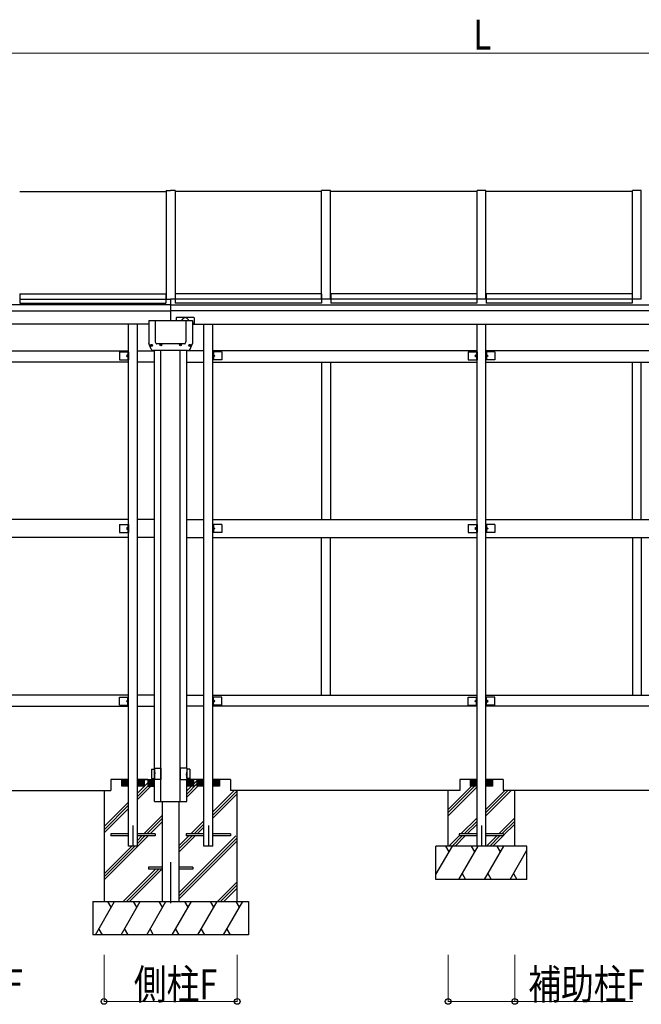
# Model space of a CAD drawing. Units: millimetres. Extents: x 750 to 24840, y 225 to 17385.
# Drawn here: x 7971 to 10771, y 8708 to 13142 of the extents above; entities that cross this region are included whole.
import ezdxf

# ---------------------------------------------------------------- set-up
doc = ezdxf.new("R2010")
doc.units = ezdxf.units.MM
doc.linetypes.add('YCENTER_1', pattern=[13, 10, -1, 1, -1])
doc.layers.add('YKK_A1', color=4, linetype='Continuous', lineweight=30)
doc.layers.add('YKK_D', color=6, linetype='Continuous', lineweight=13)
doc.styles.add('text-b', font='extslim2.shx', dxfattribs={"width": 0.8, "bigfont": 'extfont2.shx'})

msp = doc.modelspace()

# ---------------------------------------------------------------- linework, layer by layer
at = {"layer": 'YKK_A1', "ltscale": 30}
for p, q in [((8630.5, 12372.9), (8630.5, 11883.4)), ((8630.5, 12372.9), (8650.5, 12372.9)), ((8670.5, 12372.9), (8650.5, 12372.9)), ((8670.5, 12372.9), (8670.5, 11883.4)), ((9330.5, 11883.4), (9330.5, 12372.9)), ((9370.5, 12372.9), (9330.5, 12372.9)), ((9370.5, 11883.4), (9370.5, 12372.9)), ((10030.5, 11883.4), (10030.5, 12372.9)), ((10070.5, 12372.9), (10030.5, 12372.9)), ((10070.5, 11883.4), (10070.5, 12372.9)), ((10730.5, 11883.4), (10730.5, 12372.9)), ((10770.5, 12372.9), (10730.5, 12372.9)), ((10770.5, 11883.4), (10770.5, 12372.9)), ((7970.5, 12367.9), (8630.5, 12367.9)), ((9330.6, 12367.9), (8670.6, 12367.9)), ((10030.6, 12367.9), (9370.6, 12367.9)), ((10730.6, 12367.9), (10070.6, 12367.9)), ((7970.5, 11888.5), (7971.5, 11888.5)), ((7970.5, 11886.9), (7971.5, 11886.9)), ((7971.5, 11908.4), (7971.5, 11865.8)), ((7971.5, 11908.4), (8629.5, 11908.4)), ((7971.5, 11884.4), (8629.5, 11884.4)), ((8629.5, 11908.4), (8629.5, 11865.8)), ((8629.5, 11888.5), (8630.5, 11888.5)), ((8629.5, 11886.9), (8630.5, 11886.9)), ((8671.5, 11888.5), (8670.5, 11888.5)), ((8671.5, 11886.9), (8670.5, 11886.9)), ((8671.5, 11908.4), (8671.5, 11865.8)), ((9329.5, 11908.4), (8671.5, 11908.4)), ((9329.5, 11884.4), (8671.5, 11884.4)), ((9329.5, 11908.4), (9329.5, 11865.8)), ((9330.5, 11888.5), (9329.5, 11888.5)), ((9330.5, 11886.9), (9329.5, 11886.9)), ((9371.5, 11888.5), (9370.5, 11888.5)), ((9371.5, 11886.9), (9370.5, 11886.9)), ((9371.5, 11908.4), (9371.5, 11865.8)), ((10029.5, 11908.4), (9371.5, 11908.4)), ((10029.5, 11884.4), (9371.5, 11884.4)), ((10029.5, 11908.4), (10029.5, 11865.8)), ((10030.5, 11888.5), (10029.5, 11888.5)), ((10030.5, 11886.9), (10029.5, 11886.9)), ((10071.5, 11888.5), (10070.5, 11888.5)), ((10071.5, 11886.9), (10070.5, 11886.9)), ((10071.5, 11908.4), (10071.5, 11865.8)), ((10729.5, 11908.4), (10071.5, 11908.4)), ((10729.5, 11884.4), (10071.5, 11884.4)), ((10729.5, 11908.4), (10729.5, 11865.8)), ((10730.5, 11888.5), (10729.5, 11888.5)), ((10730.5, 11886.9), (10729.5, 11886.9)), ((8650.5, 11857.5), (5850.5, 11857.5)), ((7971.5, 11865.8), (8629.5, 11865.8)), ((8630.6, 11883.4), (8650.5, 11883.4)), ((8670.5, 11883.4), (8650.5, 11883.4)), ((8650.5, 11883.4), (8650.5, 11787.2)), ((8650.5, 11883.4), (8650.5, 11787.2)), ((8650.5, 11857.5), (11450.5, 11857.5)), ((9329.5, 11865.8), (8671.5, 11865.8)), ((9370.5, 11883.4), (9330.5, 11883.4)), ((10029.5, 11865.8), (9371.5, 11865.8)), ((10070.5, 11883.4), (10030.5, 11883.4)), ((10729.5, 11865.8), (10071.5, 11865.8)), ((10770.5, 11883.4), (10730.5, 11883.4)), ((5850.5, 11830.7), (8650.5, 11830.7)), ((11450.5, 11830.7), (8650.5, 11830.7)), ((8676, 11799), (8676, 11787.2)), ((8754, 11801), (8678, 11801)), ((8756, 11799), (8756, 11769.7)), ((8551.5, 11770.7), (6087.5, 11770.7)), ((8460.5, 9420.7), (8460.5, 11770.7)), ((8500.5, 9420.7), (8500.5, 11770.7)), ((8551.5, 11787.2), (8551.5, 11684)), ((8551.5, 11787.2), (8749.5, 11787.2)), ((8581.5, 11787.2), (8581.5, 11691.4)), ((8719.5, 11787.2), (8719.5, 11691.4)), ((8749.5, 11787.2), (8749.5, 11684)), ((8756, 11769.7), (8749.5, 11769.7)), ((8756, 11770.7), (11351.5, 11770.7)), ((8800.5, 9420.7), (8800.5, 11770.7)), ((8840.5, 9420.7), (8840.5, 11770.7)), ((10030.5, 9420.7), (10030.5, 11770.7)), ((10070.5, 9420.7), (10070.5, 11770.7)), ((8563.2, 11659.1), (8551.5, 11684)), ((8561.8, 11675.2), (8561.8, 11676.1)), ((8561.8, 11676.1), (8562.7, 11676.1)), ((8562.7, 11675.2), (8561.8, 11675.2)), ((8563.6, 11677), (8563.6, 11677.9)), ((8563.6, 11677.9), (8564.5, 11677.9)), ((8563.6, 11673.5), (8563.6, 11674.4)), ((8564.5, 11673.5), (8563.6, 11673.5)), ((8564.5, 11677.9), (8564.5, 11677)), ((8564.5, 11674.4), (8564.5, 11673.5)), ((8565.4, 11676.1), (8566.2, 11676.1)), ((8566.2, 11675.2), (8565.4, 11675.2)), ((8566.2, 11676.1), (8566.2, 11675.2)), ((8584.7, 11683.9), (8581.8, 11690.1)), ((8713.7, 11682.2), (8587.4, 11682.2)), ((8604.2, 11677.2), (8604.2, 11678.1)), ((8604.2, 11678.1), (8605.1, 11678.1)), ((8605.1, 11677.2), (8604.2, 11677.2)), ((8606, 11679), (8606, 11679.9)), ((8606, 11679.9), (8606.9, 11679.9)), ((8606, 11675.5), (8606, 11676.4)), ((8606.9, 11675.5), (8606, 11675.5)), ((8606.9, 11679.9), (8606.9, 11679)), ((8606.9, 11676.4), (8606.9, 11675.5)), ((8607.7, 11678.1), (8608.6, 11678.1)), ((8608.6, 11677.2), (8607.7, 11677.2)), ((8608.6, 11678.1), (8608.6, 11677.2)), ((8692.4, 11677.2), (8692.4, 11678.1)), ((8692.4, 11678.1), (8693.3, 11678.1)), ((8693.3, 11677.2), (8692.4, 11677.2)), ((8694.2, 11679), (8694.2, 11679.9)), ((8694.2, 11679.9), (8695.1, 11679.9)), ((8694.2, 11675.5), (8694.2, 11676.4)), ((8695.1, 11675.5), (8694.2, 11675.5)), ((8695.1, 11679.9), (8695.1, 11679)), ((8695.1, 11676.4), (8695.1, 11675.5)), ((8695.9, 11678.1), (8696.8, 11678.1)), ((8696.8, 11677.2), (8695.9, 11677.2)), ((8696.8, 11678.1), (8696.8, 11677.2)), ((8716.4, 11683.9), (8719.2, 11690.1)), ((8734.8, 11675.2), (8734.8, 11676.1)), ((8734.8, 11676.1), (8735.7, 11676.1)), ((8735.7, 11675.2), (8734.8, 11675.2)), ((8736.6, 11677), (8736.6, 11677.9)), ((8736.6, 11677.9), (8737.5, 11677.9)), ((8736.6, 11673.5), (8736.6, 11674.4)), ((8737.5, 11673.5), (8736.6, 11673.5)), ((8737.5, 11677.9), (8737.5, 11677)), ((8737.5, 11674.4), (8737.5, 11673.5)), ((8737.9, 11659.1), (8749.5, 11684)), ((8738.3, 11676.1), (8739.2, 11676.1)), ((8739.2, 11675.2), (8738.3, 11675.2)), ((8739.2, 11676.1), (8739.2, 11675.2)), ((7270.5, 11650.7), (8460.5, 11650.7)), ((8290.5, 11650.7), (8460.5, 11650.7)), ((8420.5, 11646.7), (8420.5, 11610.7)), ((8420.5, 11646.7), (8460.5, 11646.7)), ((8458, 11633.7), (8451, 11628.7)), ((8451, 11628.7), (8458, 11623.7)), ((8458, 11628.7), (8451, 11628.7)), ((8458, 11646.7), (8458, 11610.7)), ((8460.5, 11646.7), (8460.5, 11610.7)), ((8500.5, 11650.7), (8578, 11650.7)), ((8727.1, 11652.2), (8574, 11652.2)), ((8578, 9670.7), (8578, 11652.2)), ((8607, 9670.7), (8607, 11652.2)), ((8694, 9670.7), (8694, 11652.2)), ((8723, 9770.7), (8723, 11652.2)), ((8800.5, 11650.7), (8723, 11650.7)), ((10030.5, 11650.7), (8840.5, 11650.7)), ((9010.5, 11650.7), (8840.5, 11650.7)), ((8840.5, 11646.7), (8840.5, 11610.7)), ((8880.5, 11646.7), (8840.5, 11646.7)), ((8843, 11646.7), (8843, 11610.7)), ((8843, 11633.7), (8850, 11628.7)), ((8850, 11628.7), (8843, 11623.7)), ((8843, 11628.7), (8850, 11628.7)), ((8880.5, 11646.7), (8880.5, 11610.7)), ((9990.5, 11646.7), (9990.5, 11610.7)), ((9990.5, 11646.7), (10030.5, 11646.7)), ((10028, 11633.7), (10021, 11628.7)), ((10021, 11628.7), (10028, 11623.7)), ((10028, 11628.7), (10021, 11628.7)), ((10028, 11646.7), (10028, 11610.7)), ((10030.5, 11646.7), (10030.5, 11610.7)), ((11260.5, 11650.7), (10070.5, 11650.7)), ((10070.5, 11646.7), (10070.5, 11610.7)), ((10110.5, 11646.7), (10070.5, 11646.7)), ((10073, 11646.7), (10073, 11610.7)), ((10073, 11633.7), (10080, 11628.7)), ((10080, 11628.7), (10073, 11623.7)), ((10073, 11628.7), (10080, 11628.7)), ((10110.5, 11646.7), (10110.5, 11610.7)), ((8460.5, 11600.7), (7270.5, 11600.7)), ((8460.5, 11600.7), (8290.5, 11600.7)), ((8420.5, 11610.7), (8460.5, 11610.7)), ((8578, 11600.7), (8500.5, 11600.7)), ((8723, 11600.7), (8800.5, 11600.7)), ((8880.5, 11610.7), (8840.5, 11610.7)), ((8840.5, 11600.7), (10030.5, 11600.7)), ((8840.5, 11600.7), (9010.5, 11600.7)), ((9330.5, 11600.7), (9330.5, 10890.7)), ((9370.5, 11600.7), (9370.5, 10890.7)), ((9990.5, 11610.7), (10030.5, 11610.7)), ((10110.5, 11610.7), (10070.5, 11610.7)), ((10070.5, 11600.7), (11260.5, 11600.7)), ((10730.5, 10890.7), (10730.5, 11600.7)), ((10770.5, 10890.7), (10770.5, 11600.7)), ((8460.5, 10890.7), (7270.5, 10890.7)), ((8460.5, 10890.7), (8290.5, 10890.7)), ((8420.5, 10868.7), (8420.5, 10832.7)), ((8420.5, 10868.7), (8460.5, 10868.7)), ((8458, 10868.7), (8458, 10832.7)), ((8460.5, 10868.7), (8460.5, 10832.7)), ((8578, 10890.7), (8500.5, 10890.7)), ((8723, 10890.7), (8800.5, 10890.7)), ((8840.5, 10890.7), (10030.5, 10890.7)), ((8840.5, 10890.7), (9010.5, 10890.7)), ((8840.5, 10868.7), (8840.5, 10832.7)), ((8880.5, 10868.7), (8840.5, 10868.7)), ((8843, 10868.7), (8843, 10832.7)), ((8880.5, 10868.7), (8880.5, 10832.7)), ((9990.5, 10868.7), (9990.5, 10832.7)), ((9990.5, 10868.7), (10030.5, 10868.7)), ((10028, 10868.7), (10028, 10832.7)), ((10030.5, 10868.7), (10030.5, 10832.7)), ((10070.5, 10890.7), (11260.5, 10890.7)), ((10070.5, 10868.7), (10070.5, 10832.7)), ((10110.5, 10868.7), (10070.5, 10868.7)), ((10073, 10868.7), (10073, 10832.7)), ((10110.5, 10868.7), (10110.5, 10832.7)), ((8420.5, 10832.7), (8460.5, 10832.7)), ((8458, 10855.7), (8451, 10850.7)), ((8451, 10850.7), (8458, 10845.7)), ((8458, 10850.7), (8451, 10850.7)), ((8880.5, 10832.7), (8840.5, 10832.7)), ((8843, 10855.7), (8850, 10850.7)), ((8850, 10850.7), (8843, 10845.7)), ((8843, 10850.7), (8850, 10850.7)), ((9990.5, 10832.7), (10030.5, 10832.7)), ((10028, 10855.7), (10021, 10850.7)), ((10021, 10850.7), (10028, 10845.7)), ((10028, 10850.7), (10021, 10850.7)), ((10110.5, 10832.7), (10070.5, 10832.7)), ((10073, 10855.7), (10080, 10850.7)), ((10080, 10850.7), (10073, 10845.7)), ((10073, 10850.7), (10080, 10850.7)), ((8460.5, 10810.7), (7270.5, 10810.7)), ((8460.5, 10810.7), (8290.5, 10810.7)), ((8578, 10810.7), (8500.5, 10810.7)), ((8723, 10810.7), (8800.5, 10810.7)), ((8840.5, 10810.7), (10030.5, 10810.7)), ((8840.5, 10810.7), (9010.5, 10810.7)), ((9330.5, 10100.7), (9330.5, 10810.7)), ((9370.5, 10100.7), (9370.5, 10810.7)), ((10070.5, 10810.7), (11260.5, 10810.7)), ((10730.5, 10810.7), (10730.5, 10100.7)), ((10770.5, 10810.7), (10770.5, 10100.7)), ((8460.5, 10100.7), (7270.5, 10100.7)), ((8460.5, 10100.7), (8290.5, 10100.7)), ((8420.5, 10054.7), (8420.5, 10090.7)), ((8420.5, 10090.7), (8460.5, 10090.7)), ((8451, 10072.7), (8458, 10077.7)), ((8458, 10067.7), (8451, 10072.7)), ((8458, 10072.7), (8451, 10072.7)), ((8458, 10054.7), (8458, 10090.7)), ((8460.5, 10054.7), (8460.5, 10090.7)), ((8578, 10100.7), (8500.5, 10100.7)), ((8723, 10100.7), (8800.5, 10100.7)), ((8840.5, 10100.7), (10030.5, 10100.7)), ((8840.5, 10100.7), (9010.5, 10100.7)), ((8840.5, 10054.7), (8840.5, 10090.7)), ((8880.5, 10090.7), (8840.5, 10090.7)), ((8843, 10054.7), (8843, 10090.7)), ((8850, 10072.7), (8843, 10077.7)), ((8843, 10067.7), (8850, 10072.7)), ((8843, 10072.7), (8850, 10072.7)), ((8880.5, 10054.7), (8880.5, 10090.7)), ((9990.5, 10054.7), (9990.5, 10090.7)), ((9990.5, 10090.7), (10030.5, 10090.7)), ((10021, 10072.7), (10028, 10077.7)), ((10028, 10067.7), (10021, 10072.7)), ((10028, 10072.7), (10021, 10072.7)), ((10028, 10054.7), (10028, 10090.7)), ((10030.5, 10054.7), (10030.5, 10090.7)), ((10070.5, 10100.7), (11260.5, 10100.7)), ((10070.5, 10054.7), (10070.5, 10090.7)), ((10110.5, 10090.7), (10070.5, 10090.7)), ((10073, 10054.7), (10073, 10090.7)), ((10080, 10072.7), (10073, 10077.7)), ((10073, 10067.7), (10080, 10072.7)), ((10073, 10072.7), (10080, 10072.7)), ((10110.5, 10054.7), (10110.5, 10090.7)), ((7270.5, 10050.7), (8460.5, 10050.7)), ((8290.5, 10050.7), (8460.5, 10050.7)), ((8420.5, 10054.7), (8460.5, 10054.7)), ((8500.5, 10050.7), (8578, 10050.7)), ((8800.5, 10050.7), (8723, 10050.7)), ((8880.5, 10054.7), (8840.5, 10054.7)), ((10030.5, 10050.7), (8840.5, 10050.7)), ((9010.5, 10050.7), (8840.5, 10050.7)), ((9990.5, 10054.7), (10030.5, 10054.7)), ((10110.5, 10054.7), (10070.5, 10054.7)), ((11260.5, 10050.7), (10070.5, 10050.7)), ((8564.5, 9766.7), (8577.5, 9766.9)), ((8564.5, 9766.7), (8564.5, 9724.7)), ((8577.5, 9770.7), (8607, 9770.7)), ((8577.5, 9770.7), (8577.5, 9720.7)), ((8607, 9770.7), (8607, 9720.7)), ((8723.5, 9770.7), (8694, 9770.7)), ((8694, 9770.7), (8694, 9720.7)), ((8723.5, 9770.7), (8723.5, 9720.7)), ((8736.5, 9766.7), (8723.5, 9766.9)), ((8736.5, 9766.7), (8736.5, 9724.7)), ((8380.5, 9720.7), (8380.5, 9670.7)), ((8460.5, 9720.7), (8380.5, 9720.7)), ((8430.5, 9696), (8455.2, 9720.7)), ((8430.5, 9703.1), (8448.1, 9720.7)), ((8430.5, 9710.2), (8441, 9720.7)), ((8430.5, 9717.2), (8434, 9720.7)), ((8430.5, 9690.7), (8430.5, 9720.7)), ((8432.2, 9690.7), (8460.5, 9719)), ((8439.3, 9690.7), (8460.5, 9711.9)), ((8500.5, 9720.7), (8578, 9720.7)), ((8500.5, 9696), (8525.2, 9720.7)), ((8500.5, 9703.1), (8518.1, 9720.7)), ((8500.5, 9710.2), (8511, 9720.7)), ((8500.5, 9717.2), (8504, 9720.7)), ((8548, 9720.7), (8500.5, 9720.7)), ((8502.2, 9690.7), (8530.5, 9719)), ((8509.3, 9690.7), (8530.5, 9711.9)), ((8530.5, 9720.7), (8530.5, 9690.7)), ((8548, 9720.7), (8548, 9690.7)), ((8548, 9719), (8576.3, 9690.7)), ((8548, 9713.3), (8570.7, 9690.7)), ((8552, 9720.7), (8578, 9694.6)), ((8557.6, 9720.7), (8578, 9700.3)), ((8563.3, 9720.7), (8578, 9705.9)), ((8564.5, 9724.7), (8577.5, 9724.5)), ((8568.9, 9720.7), (8578, 9711.6)), ((8574.6, 9720.7), (8578, 9717.2)), ((8607, 9720.7), (8577.5, 9720.7)), ((8694, 9720.7), (8723.5, 9720.7)), ((8800.5, 9720.7), (8723, 9720.7)), ((8749.1, 9720.7), (8723, 9694.6)), ((8743.4, 9720.7), (8723, 9700.3)), ((8737.8, 9720.7), (8723, 9705.9)), ((8732.1, 9720.7), (8723, 9711.6)), ((8726.5, 9720.7), (8723, 9717.2)), ((8723, 9670.7), (8723, 9720.7)), ((8736.5, 9724.7), (8723.5, 9724.5)), ((8753, 9719), (8724.7, 9690.7)), ((8753, 9713.3), (8730.4, 9690.7)), ((8753, 9720.7), (8753, 9690.7)), ((8800.5, 9720.7), (8753, 9720.7)), ((8753, 9698.7), (8770.5, 9716.2)), ((8770.5, 9696), (8795.2, 9720.7)), ((8770.5, 9703.1), (8788.1, 9720.7)), ((8770.5, 9710.2), (8781, 9720.7)), ((8770.5, 9717.2), (8774, 9720.7)), ((8770.5, 9690.7), (8770.5, 9720.7)), ((8772.2, 9690.7), (8800.5, 9719)), ((8779.3, 9690.7), (8800.5, 9711.9)), ((8840.5, 9696), (8865.2, 9720.7)), ((8840.5, 9703.1), (8858.1, 9720.7)), ((8920.5, 9720.7), (8840.5, 9720.7)), ((8840.5, 9710.2), (8851, 9720.7)), ((8840.5, 9717.2), (8844, 9720.7)), ((8842.2, 9690.7), (8870.5, 9719)), ((8849.3, 9690.7), (8870.5, 9711.9)), ((8870.5, 9720.7), (8870.5, 9690.7)), ((8920.5, 9720.7), (8920.5, 9670.7)), ((9953, 9720.7), (9953, 9670.7)), ((10030.5, 9720.7), (9953, 9720.7)), ((10000.5, 9696), (10025.2, 9720.7)), ((10000.5, 9703.1), (10018.1, 9720.7)), ((10000.5, 9710.2), (10011, 9720.7)), ((10000.5, 9717.2), (10004, 9720.7)), ((10000.5, 9690.7), (10000.5, 9720.7)), ((10002.2, 9690.7), (10030.5, 9719)), ((10009.3, 9690.7), (10030.5, 9711.9)), ((10070.5, 9696), (10095.2, 9720.7)), ((10070.5, 9703.1), (10088.1, 9720.7)), ((10070.5, 9710.2), (10081, 9720.7)), ((10070.5, 9717.2), (10074, 9720.7)), ((10148, 9720.7), (10070.5, 9720.7)), ((10072.2, 9690.7), (10100.5, 9719)), ((10079.3, 9690.7), (10100.5, 9711.9)), ((10100.5, 9720.7), (10100.5, 9690.7)), ((10148, 9720.7), (10148, 9670.7)), ((7348, 9670.7), (8380.5, 9670.7)), ((8350.5, 9670.7), (8350.5, 9170.7)), ((8460.5, 9690.7), (8430.5, 9690.7)), ((8446.4, 9690.7), (8460.5, 9704.8)), ((8453.5, 9690.7), (8460.5, 9697.7)), ((8500.5, 9658.3), (8548, 9705.8)), ((8500.5, 9630), (8561.2, 9690.7)), ((8500.5, 9644.2), (8547, 9690.7)), ((8530.5, 9690.7), (8500.5, 9690.7)), ((8516.4, 9690.7), (8530.5, 9704.8)), ((8523.5, 9690.7), (8530.5, 9697.7)), ((8548, 9707.6), (8565, 9690.7)), ((8548, 9702), (8559.3, 9690.7)), ((8548, 9696.3), (8553.7, 9690.7)), ((8548, 9690.7), (8578, 9690.7)), ((8578, 9620.7), (8578, 9670.7)), ((8607, 9620.7), (8607, 9670.7)), ((8694, 9620.7), (8694, 9670.7)), ((8723, 9654.6), (8770.5, 9702.1)), ((8723, 9640.4), (8773.3, 9690.7)), ((8723, 9668.7), (8745, 9690.7)), ((8753, 9690.7), (8723, 9690.7)), ((8723, 9620.7), (8723, 9670.7)), ((8753, 9707.6), (8736.1, 9690.7)), ((8753, 9702), (8741.7, 9690.7)), ((8753, 9696.3), (8747.4, 9690.7)), ((8800.5, 9690.7), (8770.5, 9690.7)), ((8786.4, 9690.7), (8800.5, 9704.8)), ((8793.5, 9690.7), (8800.5, 9697.7)), ((8870.5, 9690.7), (8840.5, 9690.7)), ((8840.5, 9574.1), (8937.1, 9670.7)), ((8840.5, 9559.9), (8951.3, 9670.7)), ((8856.4, 9690.7), (8870.5, 9704.8)), ((8863.5, 9690.7), (8870.5, 9697.7)), ((9953, 9670.7), (8920.5, 9670.7)), ((8950.5, 9170.7), (8950.5, 9670.7)), ((9900.5, 9585.5), (10005.7, 9690.7)), ((9900.5, 9571.4), (10019.8, 9690.7)), ((9900.5, 9557.2), (10030.5, 9687.2)), ((9900.5, 9420.7), (9900.5, 9670.7)), ((10030.5, 9690.7), (10000.5, 9690.7)), ((10016.4, 9690.7), (10030.5, 9704.8)), ((10023.5, 9690.7), (10030.5, 9697.7)), ((10100.5, 9690.7), (10070.5, 9690.7)), ((10070.5, 9585.5), (10155.7, 9670.7)), ((10070.5, 9571.4), (10169.8, 9670.7)), ((10070.5, 9557.2), (10184, 9670.7)), ((10086.4, 9690.7), (10100.5, 9704.8)), ((10093.5, 9690.7), (10100.5, 9697.7)), ((11180.5, 9670.7), (10148, 9670.7)), ((10200.5, 9420.7), (10200.5, 9670.7)), ((8840.5, 9545.8), (8950.5, 9655.8)), ((8350.5, 9508.3), (8460.5, 9618.3)), ((8350.5, 9494.2), (8460.5, 9604.2)), ((8350.5, 9480), (8460.5, 9590)), ((8578, 9620.7), (8723, 9620.7)), ((8613, 9620.7), (8613, 9170.7)), ((8688, 9620.7), (8688, 9170.7)), ((8529.5, 9475.2), (8613, 9558.7)), ((8543.6, 9475.2), (8613, 9544.6)), ((8741.6, 9475.2), (8800.5, 9534.1)), ((9958.3, 9475.2), (10030.5, 9547.4)), ((10128.3, 9475.2), (10200.5, 9547.4)), ((8557.8, 9475.2), (8613, 9530.4)), ((8755.8, 9475.2), (8800.5, 9519.9)), ((8769.9, 9475.2), (8800.5, 9505.8)), ((9972.5, 9475.2), (10030.5, 9533.2)), ((9986.6, 9475.2), (10030.5, 9519.1)), ((10142.5, 9475.2), (10200.5, 9533.2)), ((10150.5, 9469.1), (10200.5, 9519.1)), ((8350.5, 9267.9), (8548.8, 9466.2)), ((8460.5, 9475.2), (8380.5, 9475.2)), ((8380.5, 9475.2), (8380.5, 9466.2)), ((8460.5, 9466.2), (8380.5, 9466.2)), ((8580.5, 9475.2), (8500.5, 9475.2)), ((8500.5, 9446.2), (8520.5, 9466.2)), ((8500.5, 9432.1), (8534.6, 9466.2)), ((8580.5, 9466.2), (8500.5, 9466.2)), ((8580.5, 9475.2), (8580.5, 9466.2)), ((8688, 9421.6), (8732.6, 9466.2)), ((8688, 9407.4), (8746.8, 9466.2)), ((8688, 9393.3), (8760.9, 9466.2)), ((8688, 9209.4), (8944.8, 9466.2)), ((8688, 9195.3), (8950.5, 9457.8)), ((8800.5, 9475.2), (8720.5, 9475.2)), ((8720.5, 9475.2), (8720.5, 9466.2)), ((8800.5, 9466.2), (8720.5, 9466.2)), ((8920.5, 9475.2), (8840.5, 9475.2)), ((8920.5, 9466.2), (8840.5, 9466.2)), ((8920.5, 9475.2), (8920.5, 9466.2)), ((9903.8, 9420.7), (9950.5, 9467.4)), ((9918, 9420.7), (9963.5, 9466.2)), ((9932.1, 9420.7), (9977.6, 9466.2)), ((10030.5, 9475.2), (9950.5, 9475.2)), ((9950.5, 9475.2), (9950.5, 9466.2)), ((10030.5, 9466.2), (9950.5, 9466.2)), ((10150.5, 9475.2), (10070.5, 9475.2)), ((10150.5, 9466.2), (10070.5, 9466.2)), ((10073.8, 9420.7), (10119.3, 9466.2)), ((10088, 9420.7), (10133.5, 9466.2)), ((10102.1, 9420.7), (10147.6, 9466.2)), ((10150.5, 9475.2), (10150.5, 9466.2)), ((8350.5, 9296.2), (8475, 9420.7)), ((8350.5, 9282.1), (8489.1, 9420.7)), ((8500.5, 9420.7), (8460.5, 9420.7)), ((8688, 9181.2), (8950.5, 9443.7)), ((8840.5, 9420.7), (8800.5, 9420.7)), ((10255.5, 9420.7), (9845.5, 9420.7)), ((9845.5, 9292.4), (9919.6, 9420.7)), ((9845.5, 9270.7), (9845.5, 9420.7)), ((9904.6, 9394.7), (9889.6, 9420.7)), ((9948.5, 9270.7), (10035.1, 9420.7)), ((10020.1, 9394.7), (10005.1, 9420.7)), ((10064, 9270.7), (10150.6, 9420.7)), ((10135.6, 9394.7), (10120.6, 9420.7)), ((10179.4, 9270.7), (10255.5, 9402.5)), ((10255.5, 9270.7), (10255.5, 9420.7)), ((8437.1, 9170.7), (8582.6, 9316.2)), ((8451.3, 9170.7), (8596.8, 9316.2)), ((8465.4, 9170.7), (8610.9, 9316.2)), ((8613, 9325.2), (8550.5, 9325.2)), ((8550.5, 9325.2), (8550.5, 9316.2)), ((8613, 9316.2), (8550.5, 9316.2)), ((8750.5, 9325.2), (8688, 9325.2)), ((8750.5, 9316.2), (8688, 9316.2)), ((8750.5, 9325.2), (8750.5, 9316.2)), ((10255.5, 9270.7), (9845.5, 9270.7)), ((9963.5, 9296.7), (9978.5, 9270.7)), ((10079, 9296.7), (10094, 9270.7)), ((10194.4, 9296.7), (10209.4, 9270.7)), ((8861.4, 9170.7), (8950.5, 9259.8)), ((8875.5, 9170.7), (8950.5, 9245.7)), ((8889.7, 9170.7), (8950.5, 9231.5)), ((8300.5, 9170.7), (9000.5, 9170.7)), ((8300.5, 9170.7), (8300.5, 9020.7)), ((8311.6, 9020.7), (8398.2, 9170.7)), ((8383.2, 9144.7), (8368.2, 9170.7)), ((8427.1, 9020.7), (8513.7, 9170.7)), ((8498.7, 9144.7), (8483.7, 9170.7)), ((8542.5, 9020.7), (8629.1, 9170.7)), ((8614.1, 9144.7), (8599.1, 9170.7)), ((8613, 9170.7), (8688, 9170.7)), ((8658, 9020.7), (8744.6, 9170.7)), ((8729.6, 9144.7), (8714.6, 9170.7)), ((8773.5, 9020.7), (8860.1, 9170.7)), ((8845.1, 9144.7), (8830.1, 9170.7)), ((8889, 9020.7), (8975.6, 9170.7)), ((8960.6, 9144.7), (8945.6, 9170.7)), ((9000.5, 9170.7), (9000.5, 9020.7)), ((8326.6, 9046.7), (8341.6, 9020.7)), ((8442.1, 9046.7), (8457.1, 9020.7)), ((8557.5, 9046.7), (8572.5, 9020.7)), ((8673, 9046.7), (8688, 9020.7)), ((8788.5, 9046.7), (8803.5, 9020.7)), ((8904, 9046.7), (8919, 9020.7)), ((9000.5, 9020.7), (8300.5, 9020.7))]:
    msp.add_line(p, q, dxfattribs=at)
at = {"layer": 'YKK_A1', "linetype": 'YCENTER_1', "ltscale": 30}
for p, q in [((8480.5, 9513.4), (8480.5, 9420.7)), ((8820.5, 9513.4), (8820.5, 9420.7)), ((10050.5, 9513.4), (10050.5, 9420.7)), ((8650.5, 9348.5), (8650.5, 9163.7))]:
    msp.add_line(p, q, dxfattribs=at)
at = {"layer": 'YKK_A1', "ltscale": 30}
for centre, radius in [((8564, 11675.7), 4.5), ((8564, 11675.7), 4), ((8606.4, 11677.7), 4.5), ((8606.4, 11677.7), 4), ((8694.6, 11677.7), 4.5), ((8694.6, 11677.7), 4), ((8737, 11675.7), 4.5), ((8737, 11675.7), 4)]:
    msp.add_circle(centre, radius, dxfattribs=at)
for centre, radius, start, end in [((8678, 11799), 2, 89.9996, 179.9996), ((8754, 11799), 2, 359.9996, 89.9996), ((8562.7, 11677), 0.88, 270, 0), ((8562.7, 11674.4), 0.88, 0, 90), ((8565.4, 11677), 0.88, 180, 270), ((8565.4, 11674.4), 0.88, 90, 180), ((8584.5, 11691.4), 3, 180, 205), ((8587.4, 11685.2), 3, 205, 270), ((8605.1, 11679), 0.88, 270, 0), ((8605.1, 11676.4), 0.88, 0, 90), ((8607.7, 11679), 0.88, 180, 270), ((8607.7, 11676.4), 0.88, 90, 180), ((8693.3, 11679), 0.88, 270, 0), ((8693.3, 11676.4), 0.88, 0, 90), ((8695.9, 11679), 0.88, 180, 270), ((8695.9, 11676.4), 0.88, 90, 180), ((8713.7, 11685.2), 3, 270, 335), ((8716.5, 11691.4), 3, 335, 0), ((8735.7, 11677), 0.88, 270, 0), ((8735.7, 11674.4), 0.88, 0, 90), ((8738.3, 11677), 0.88, 180, 270), ((8738.3, 11674.4), 0.88, 90, 180), ((8574, 11664.2), 12, 205, 270), ((8727, 11664.2), 12, 270, 335)]:
    msp.add_arc(centre, radius, start, end, dxfattribs=at)
for centre, start_param in [((8747, 11773.8), 3.066501), ((8747, 11773.4), 2.008418)]:
    msp.add_ellipse(centre, major_axis=(-5.9, 0), ratio=0.500011, start_param=start_param, end_param=4.274767, dxfattribs=at)
for points in [[(8733.1, 11787.2), (8732.6, 11787.9), (8731.5, 11789.2), (8730.4, 11790.6), (8729, 11792.2), (8727.4, 11794), (8725.4, 11796), (8722.8, 11798.3), (8716, 11801), (8709.3, 11798.3), (8706.7, 11796), (8704.7, 11794), (8703.1, 11792.2), (8701.7, 11790.6), (8700.6, 11789.2), (8699.5, 11787.9), (8699, 11787.2)], [(8577.5, 9764.7), (8577.8, 9760), (8578.3, 9755.1), (8578.8, 9745.7)], [(8723.5, 9764.7), (8723.2, 9760), (8722.7, 9755.1), (8722.3, 9745.7)], [(8577.5, 9726.7), (8577.8, 9731.3), (8578.3, 9736.3), (8578.8, 9745.7)], [(8723.5, 9726.7), (8723.2, 9731.3), (8722.7, 9736.3), (8722.3, 9745.7)]]:
    msp.add_spline(points, degree=3, dxfattribs=at)
at = {"layer": 'YKK_D'}
for p, q in [((14090.5, 12991.4), (6010.5, 12991.4)), ((8350.5, 8930.7), (8350.5, 8719.7)), ((8950.5, 8930.7), (8950.5, 8719.7)), ((9900.5, 8930.7), (9900.5, 8719.7)), ((10200.5, 8930.7), (10200.5, 8719.7)), ((8350.5, 8720.7), (8950.5, 8720.7)), ((9900.5, 8720.7), (10200.5, 8720.7)), ((10200.5, 8720.7), (10732.3, 8720.7))]:
    msp.add_line(p, q, dxfattribs=at)
at = {"layer": 'YKK_D', "linetype": 'ByBlock', "lineweight": -2}
for centre in [(8350.5, 8720.7), (8950.5, 8720.7), (9900.5, 8720.7), (10200.5, 8720.7)]:
    msp.add_circle(centre, 12.8, dxfattribs=at)

# ---------------------------------------------------------------- texts
at = {"layer": 'YKK_D', "style": 'text-b', "width": 0.8}
for s, p in [('L', (10014.5, 13007.4)), ('補助柱F', (7461.5, 8730.7)), ('側柱F', (8484.9, 8730.7)), ('補助柱F', (10261.5, 8730.7))]:
    msp.add_text(s, height=135, dxfattribs=at).set_placement(p)

doc.saveas('drawing.dxf')
